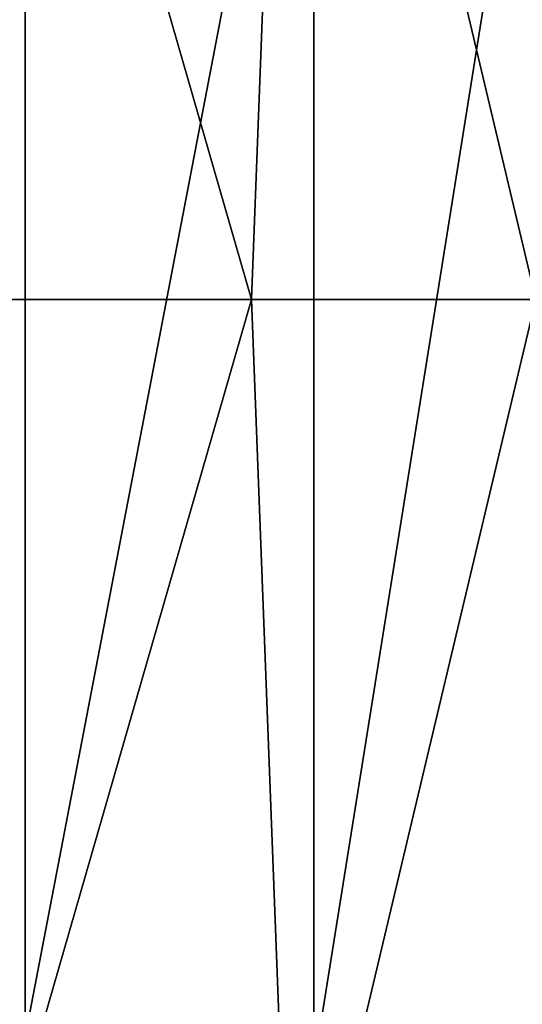
# Model space of a CAD drawing. Units: millimetres. Extents: x -190 to 190, y -300 to 300.
# Drawn here: x 126 to 149, y -34 to 13 of the extents above; entities that cross this region are included whole.
import ezdxf

# ---------------------------------------------------------------- set-up
doc = ezdxf.new("R2010")
doc.units = ezdxf.units.MM
doc.header["$LTSCALE"] = 38.38198
for name, color, linetype in [('10', 7, 'CONTINUOUS'), ('104', 7, 'CONTINUOUS'), ('39', 7, 'CONTINUOUS')]:
    doc.layers.add(name, color=color, linetype=linetype)

msp = doc.modelspace()

# ---------------------------------------------------------------- linework, layer by layer
at = {"layer": '10', "linetype": 'Continuous'}
for points in [[(151.465, -37.959, -27.525), (139.533, -36.596, -37.944), (151.465, 37.959, -27.525), (151.465, -37.959, -27.525)], [(151.465, 37.959, -27.525), (139.533, -36.596, -37.944), (139.533, 36.596, -37.944), (151.465, 37.959, -27.525)], [(139.533, -36.596, -37.944), (125.763, -35.159, -45.817), (139.533, 36.596, -37.944), (139.533, -36.596, -37.944)], [(139.533, 36.596, -37.944), (125.763, -35.159, -45.817), (125.763, 35.159, -45.817), (139.533, 36.596, -37.944)], [(125.763, -35.159, -45.817), (110.731, -33.728, -50.813), (125.763, 35.159, -45.817), (125.763, -35.159, -45.817)], [(125.763, 35.159, -45.817), (110.731, -33.728, -50.813), (118.403, 34.444, -48.677), (125.763, 35.159, -45.817)]]:
    msp.add_3dface(points, dxfattribs=at)
at = {"layer": '104', "linetype": 'Continuous'}
for points in [[(136.572, 0, 3.301), (121.131, 0, -5.915), (122.092, -50.145, -4.546), (136.572, 0, 3.301)], [(138.447, -49.191, 5.373), (136.572, 0, 3.301), (122.092, -50.145, -4.546), (138.447, -49.191, 5.373)], [(150.13, 0, 15.149), (136.572, 0, 3.301), (138.447, -49.191, 5.373), (150.13, 0, 15.149)], [(152.491, -48.171, 18.1), (150.13, 0, 15.149), (138.447, -49.191, 5.373), (152.491, -48.171, 18.1)]]:
    msp.add_3dface(points, dxfattribs=at)
at = {"layer": '39', "linetype": 'Continuous'}
for points in [[(121.131, 0, -5.915), (136.572, 0, 3.301), (122.092, 50.145, -4.546), (121.131, 0, -5.915)], [(122.092, 50.145, -4.546), (136.572, 0, 3.301), (138.447, 49.191, 5.373), (122.092, 50.145, -4.546)], [(136.572, 0, 3.301), (150.13, 0, 15.149), (138.447, 49.191, 5.373), (136.572, 0, 3.301)], [(138.447, 49.191, 5.373), (150.13, 0, 15.149), (152.491, 48.171, 18.1), (138.447, 49.191, 5.373)]]:
    msp.add_3dface(points, dxfattribs=at)

doc.saveas('drawing.dxf')
